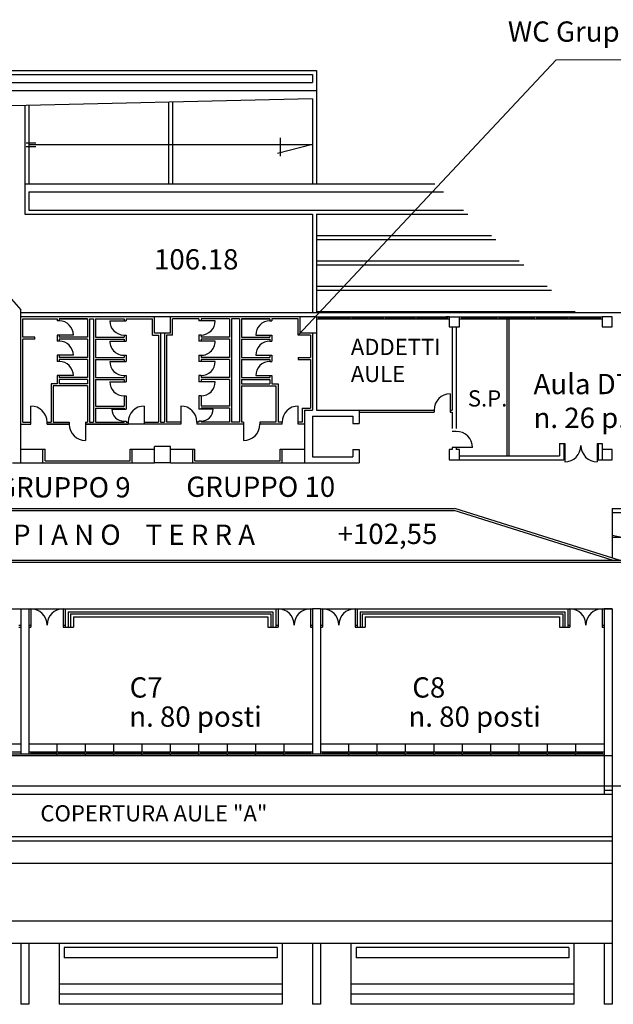
# Model space of a CAD drawing. Extents: x -69398 to 8, y -1530 to -534.
# Drawn here: x -34730 to -34700, y -992 to -943 of the extents above; entities that cross this region are included whole.
import ezdxf

# ---------------------------------------------------------------- set-up
doc = ezdxf.new("R2010")
doc.units = 0
doc.header["$LTSCALE"] = 2.5
doc.header["$MEASUREMENT"] = 0
doc.linetypes.add('CONTINUA', pattern=[0])
doc.linetypes.add('TRATTEGGIATA', pattern=[19.05, 12.7, -6.35])
doc.layers.get('0').update_dxf_attribs({"linetype": 'CONTINUOUS'})
doc.layers.add('tramezzi mobili', color=7, linetype='CONTINUOUS')
doc.styles.get("Standard").update_dxf_attribs({"font": 'arial.ttf', "height": 30})

msp = doc.modelspace()

# ---------------------------------------------------------------- linework, layer by layer
for p, q in [((-34736.525, -945.57), (-34714.891, -945.57)), ((-34714.891, -945.57), (-34714.891, -951.17)), ((-34736.525, -945.77), (-34715.091, -945.77)), ((-34736.525, -946.17), (-34715.091, -946.17)), ((-34715.091, -945.77), (-34715.091, -946.17)), ((-34736.525, -946.57), (-34714.891, -946.57)), ((-34722.191, -947.136), (-34722.191, -951.17)), ((-34721.991, -947.132), (-34721.991, -951.17)), ((-34715.091, -946.974), (-34715.091, -951.17)), ((-34729.291, -947.298), (-34729.291, -952.66)), ((-34729.091, -947.294), (-34729.091, -951.17)), ((-34716.682, -948.896), (-34716.682, -949.805)), ((-34729.214, -949.147), (-34728.748, -949.147)), ((-34729.214, -949.317), (-34728.748, -949.317)), ((-34729.091, -949.232), (-34715.091, -949.232)), ((-34715.091, -949.232), (-34716.816, -949.671)), ((-34729.291, -951.17), (-34709.058, -951.17)), ((-34729.091, -951.56), (-34708.629, -951.56)), ((-34729.091, -951.56), (-34729.091, -952.46)), ((-34729.091, -952.46), (-34707.638, -952.46)), ((-34729.291, -952.66), (-34715.091, -952.66)), ((-34715.091, -952.66), (-34715.091, -957.52)), ((-34714.891, -952.66), (-34714.891, -957.52)), ((-34714.891, -952.66), (-34707.418, -952.66)), ((-34733.241, -953.12), (-34729.491, -957.37)), ((-34714.891, -953.71), (-34706.262, -953.71)), ((-34714.891, -953.91), (-34706.041, -953.91)), ((-34714.891, -954.96), (-34704.885, -954.96)), ((-34714.891, -955.16), (-34704.665, -955.16)), ((-34714.891, -956.21), (-34703.509, -956.21)), ((-34714.891, -956.41), (-34703.289, -956.41)), ((-34729.491, -964.92), (-34729.491, -957.37)), ((-34692.641, -957.52), (-34729.491, -957.52)), ((-34715.691, -957.72), (-34729.491, -957.72)), ((-34729.391, -957.82), (-34727.691, -957.82)), ((-34729.391, -958.72), (-34729.391, -957.82)), ((-34727.691, -957.82), (-34727.691, -957.92)), ((-34727.591, -957.82), (-34726.191, -957.82)), ((-34727.591, -957.82), (-34727.591, -957.92)), ((-34726.191, -957.82), (-34727.591, -957.82)), ((-34726.191, -957.82), (-34726.191, -958.72)), ((-34726.191, -957.82), (-34726.191, -958.72)), ((-34726.091, -957.82), (-34725.891, -957.82)), ((-34726.091, -957.82), (-34726.091, -962.92)), ((-34725.891, -957.82), (-34725.891, -962.92)), ((-34725.791, -957.82), (-34724.391, -957.82)), ((-34725.791, -957.82), (-34725.791, -958.72)), ((-34724.391, -957.82), (-34724.391, -957.92)), ((-34724.291, -957.82), (-34722.991, -957.82)), ((-34724.291, -957.82), (-34724.291, -957.92)), ((-34722.991, -958.62), (-34722.991, -957.82)), ((-34722.091, -957.72), (-34722.891, -957.72)), ((-34722.891, -958.52), (-34722.891, -957.72)), ((-34722.091, -958.52), (-34722.091, -957.72)), ((-34721.991, -958.62), (-34721.991, -957.82)), ((-34720.691, -957.82), (-34721.991, -957.82)), ((-34720.691, -957.82), (-34720.691, -957.92)), ((-34720.591, -957.82), (-34720.591, -957.92)), ((-34719.191, -957.82), (-34720.591, -957.82)), ((-34719.191, -957.82), (-34719.191, -958.72)), ((-34719.091, -957.82), (-34719.091, -962.92)), ((-34718.691, -957.82), (-34719.091, -957.82)), ((-34718.691, -957.82), (-34718.691, -962.92)), ((-34718.591, -957.82), (-34718.591, -958.72)), ((-34718.591, -957.82), (-34717.191, -957.82)), ((-34718.591, -957.82), (-34718.591, -958.72)), ((-34717.191, -957.82), (-34718.591, -957.82)), ((-34717.191, -957.82), (-34717.191, -957.92)), ((-34715.791, -957.82), (-34717.091, -957.82)), ((-34717.091, -957.82), (-34717.091, -957.92)), ((-34715.791, -958.62), (-34715.791, -957.82)), ((-34714.891, -957.72), (-34715.691, -957.72)), ((-34715.691, -958.52), (-34715.691, -957.72)), ((-34714.891, -957.46), (-34702.133, -957.46)), ((-34714.891, -957.72), (-34708.341, -957.72)), ((-34714.891, -957.72), (-34714.891, -962.32)), ((-34714.891, -957.82), (-34708.341, -957.82)), ((-34714.791, -957.72), (-34714.791, -957.82)), ((-34714.791, -957.76), (-34713.241, -957.76)), ((-34714.791, -957.78), (-34713.241, -957.78)), ((-34713.241, -957.72), (-34713.241, -957.82)), ((-34713.141, -957.72), (-34713.141, -957.82)), ((-34713.141, -957.76), (-34711.591, -957.76)), ((-34713.141, -957.78), (-34711.591, -957.78)), ((-34711.591, -957.72), (-34711.591, -957.82)), ((-34711.491, -957.72), (-34711.491, -957.82)), ((-34711.491, -957.76), (-34710.041, -957.76)), ((-34711.491, -957.78), (-34710.041, -957.78)), ((-34710.041, -957.72), (-34710.041, -957.82)), ((-34709.941, -957.72), (-34709.941, -957.82)), ((-34709.941, -957.76), (-34708.441, -957.76)), ((-34709.941, -957.78), (-34708.441, -957.78)), ((-34708.341, -957.72), (-34708.491, -957.72)), ((-34708.441, -957.72), (-34708.441, -957.82)), ((-34708.341, -957.72), (-34708.341, -958.22)), ((-34707.841, -958.22), (-34707.841, -957.72)), ((-34707.841, -957.72), (-34700.791, -957.72)), ((-34707.841, -957.82), (-34700.791, -957.82)), ((-34707.741, -957.72), (-34707.741, -957.82)), ((-34707.741, -957.76), (-34705.991, -957.76)), ((-34707.741, -957.78), (-34705.991, -957.78)), ((-34705.991, -957.72), (-34705.991, -957.82)), ((-34705.891, -957.72), (-34705.891, -957.82)), ((-34705.891, -957.76), (-34704.141, -957.76)), ((-34705.891, -957.78), (-34704.141, -957.78)), ((-34705.491, -957.82), (-34705.491, -964.57)), ((-34705.391, -957.82), (-34705.391, -964.57)), ((-34704.141, -957.72), (-34704.141, -957.82)), ((-34704.041, -957.72), (-34704.041, -957.82)), ((-34704.041, -957.76), (-34702.491, -957.76)), ((-34704.041, -957.78), (-34702.491, -957.78)), ((-34702.491, -957.72), (-34702.491, -957.82)), ((-34702.391, -957.72), (-34702.391, -957.82)), ((-34702.391, -957.76), (-34700.891, -957.76)), ((-34702.391, -957.78), (-34700.891, -957.78)), ((-34700.891, -957.72), (-34700.891, -957.82)), ((-34700.291, -957.72), (-34700.791, -957.72)), ((-34700.291, -958.22), (-34700.291, -957.72)), ((-34727.591, -957.92), (-34727.691, -957.92)), ((-34725.091, -957.92), (-34724.291, -957.92)), ((-34719.891, -957.92), (-34720.691, -957.92)), ((-34717.191, -957.92), (-34717.091, -957.92)), ((-34708.341, -958.22), (-34707.841, -958.22)), ((-34708.191, -958.22), (-34708.191, -962.32)), ((-34707.991, -958.22), (-34707.991, -963.22)), ((-34700.791, -958.22), (-34700.291, -958.22)), ((-34728.791, -958.72), (-34729.391, -958.72)), ((-34728.791, -958.82), (-34729.391, -958.82)), ((-34729.391, -962.92), (-34729.391, -958.82)), ((-34728.791, -958.82), (-34728.791, -958.72)), ((-34726.891, -958.62), (-34727.691, -958.62)), ((-34727.591, -958.62), (-34727.691, -958.62)), ((-34727.691, -958.62), (-34727.691, -958.92)), ((-34727.591, -958.62), (-34727.591, -958.72)), ((-34726.191, -958.72), (-34727.591, -958.72)), ((-34726.191, -958.82), (-34727.591, -958.82)), ((-34727.591, -958.82), (-34727.591, -958.92)), ((-34726.191, -958.82), (-34726.191, -959.72)), ((-34726.191, -958.82), (-34726.191, -959.72)), ((-34725.791, -958.72), (-34724.391, -958.72)), ((-34725.791, -958.82), (-34725.791, -959.72)), ((-34725.791, -958.82), (-34724.391, -958.82)), ((-34724.391, -958.62), (-34724.391, -958.72)), ((-34724.391, -958.62), (-34724.291, -958.62)), ((-34724.391, -958.82), (-34724.391, -958.92)), ((-34724.291, -958.62), (-34724.291, -958.92)), ((-34722.991, -958.62), (-34722.691, -958.62)), ((-34722.091, -958.52), (-34722.891, -958.52)), ((-34722.691, -958.62), (-34722.691, -962.92)), ((-34722.591, -958.52), (-34722.591, -962.92)), ((-34722.391, -958.52), (-34722.391, -962.92)), ((-34722.291, -958.62), (-34722.291, -962.92)), ((-34721.991, -958.62), (-34722.291, -958.62)), ((-34720.591, -958.62), (-34720.691, -958.62)), ((-34720.691, -958.62), (-34720.691, -958.92)), ((-34720.591, -958.62), (-34720.591, -958.72)), ((-34719.191, -958.72), (-34720.591, -958.72)), ((-34719.191, -958.82), (-34720.591, -958.82)), ((-34720.591, -958.82), (-34720.591, -958.92)), ((-34719.191, -958.82), (-34719.191, -959.72)), ((-34718.591, -958.72), (-34717.191, -958.72)), ((-34718.591, -958.82), (-34718.591, -959.72)), ((-34718.591, -958.82), (-34717.191, -958.82)), ((-34718.591, -958.82), (-34718.591, -959.72)), ((-34717.891, -958.62), (-34717.091, -958.62)), ((-34717.191, -958.62), (-34717.191, -958.72)), ((-34717.191, -958.62), (-34717.091, -958.62)), ((-34717.191, -958.82), (-34717.191, -958.92)), ((-34717.091, -958.62), (-34717.091, -958.92)), ((-34715.191, -958.62), (-34715.791, -958.62)), ((-34714.891, -958.52), (-34715.691, -958.52)), ((-34715.191, -958.62), (-34715.191, -959.72)), ((-34715.091, -958.52), (-34715.091, -962.32)), ((-34727.591, -958.92), (-34727.691, -958.92)), ((-34725.091, -958.92), (-34724.291, -958.92)), ((-34719.891, -958.92), (-34720.691, -958.92)), ((-34717.191, -958.92), (-34717.091, -958.92)), ((-34727.691, -959.62), (-34727.691, -959.92)), ((-34726.891, -959.62), (-34727.691, -959.62)), ((-34727.591, -959.62), (-34727.591, -959.72)), ((-34726.191, -959.72), (-34727.591, -959.72)), ((-34725.791, -959.72), (-34724.391, -959.72)), ((-34724.391, -959.62), (-34724.391, -959.72)), ((-34724.291, -959.612), (-34724.291, -959.92)), ((-34720.691, -959.612), (-34720.691, -959.92)), ((-34720.591, -959.62), (-34720.591, -959.72)), ((-34719.191, -959.72), (-34720.591, -959.72)), ((-34718.591, -959.72), (-34717.191, -959.72)), ((-34717.891, -959.62), (-34717.091, -959.62)), ((-34717.191, -959.62), (-34717.191, -959.72)), ((-34717.091, -959.62), (-34717.091, -959.92)), ((-34715.791, -959.72), (-34715.191, -959.72)), ((-34715.791, -959.72), (-34715.791, -959.82)), ((-34727.591, -959.92), (-34727.691, -959.92)), ((-34726.191, -959.82), (-34727.591, -959.82)), ((-34727.591, -959.82), (-34727.591, -959.92)), ((-34726.191, -959.82), (-34726.191, -960.72)), ((-34726.191, -959.82), (-34726.191, -960.72)), ((-34725.791, -959.82), (-34725.791, -960.72)), ((-34725.791, -959.82), (-34724.391, -959.82)), ((-34725.091, -959.92), (-34724.291, -959.92)), ((-34724.391, -959.82), (-34724.391, -959.92)), ((-34719.891, -959.92), (-34720.691, -959.92)), ((-34719.191, -959.82), (-34720.591, -959.82)), ((-34720.591, -959.82), (-34720.591, -959.92)), ((-34719.191, -959.82), (-34719.191, -960.72)), ((-34718.591, -959.82), (-34718.591, -960.72)), ((-34718.591, -959.82), (-34717.191, -959.82)), ((-34718.591, -959.82), (-34718.591, -960.72)), ((-34717.191, -959.82), (-34717.191, -959.92)), ((-34717.191, -959.92), (-34717.091, -959.92)), ((-34715.791, -959.82), (-34715.191, -959.82)), ((-34715.191, -959.82), (-34715.191, -962.22)), ((-34727.691, -960.62), (-34727.691, -961.02)), ((-34726.891, -960.62), (-34727.691, -960.62)), ((-34727.591, -960.62), (-34727.591, -960.72)), ((-34726.191, -960.72), (-34727.591, -960.72)), ((-34725.791, -960.72), (-34724.391, -960.72)), ((-34724.391, -960.62), (-34724.291, -960.62)), ((-34724.391, -960.62), (-34724.391, -960.72)), ((-34724.291, -960.62), (-34724.291, -960.92)), ((-34720.591, -960.62), (-34720.691, -960.62)), ((-34720.691, -960.62), (-34720.691, -960.92)), ((-34720.591, -960.62), (-34720.591, -960.72)), ((-34719.191, -960.72), (-34720.591, -960.72)), ((-34718.591, -960.72), (-34717.191, -960.72)), ((-34717.891, -960.62), (-34717.091, -960.62)), ((-34717.191, -960.62), (-34717.191, -960.72)), ((-34717.091, -960.62), (-34717.091, -961.02)), ((-34727.691, -961.02), (-34727.991, -961.02)), ((-34727.991, -961.02), (-34727.991, -962.92)), ((-34727.891, -961.12), (-34727.891, -962.92)), ((-34726.191, -961.12), (-34727.891, -961.12)), ((-34727.591, -960.82), (-34727.591, -961.02)), ((-34726.191, -960.82), (-34727.591, -960.82)), ((-34726.191, -961.02), (-34727.591, -961.02)), ((-34726.191, -960.82), (-34726.191, -961.02)), ((-34726.191, -961.12), (-34726.191, -962.92)), ((-34725.791, -960.82), (-34725.791, -962.12)), ((-34725.791, -960.82), (-34724.391, -960.82)), ((-34725.091, -960.92), (-34724.291, -960.92)), ((-34724.391, -960.82), (-34724.391, -960.92)), ((-34719.891, -960.92), (-34720.691, -960.92)), ((-34719.191, -960.82), (-34720.591, -960.82)), ((-34720.591, -960.82), (-34720.591, -960.92)), ((-34719.191, -960.82), (-34719.191, -962.12)), ((-34718.591, -960.82), (-34717.191, -960.82)), ((-34718.591, -960.82), (-34718.591, -961.02)), ((-34718.591, -961.02), (-34717.191, -961.02)), ((-34718.591, -961.12), (-34716.891, -961.12)), ((-34718.591, -961.12), (-34718.591, -962.92)), ((-34717.191, -960.82), (-34717.191, -961.02)), ((-34717.091, -961.02), (-34716.791, -961.02)), ((-34716.891, -961.12), (-34716.891, -962.92)), ((-34716.791, -961.02), (-34716.791, -962.92)), ((-34724.391, -961.62), (-34724.391, -962.12)), ((-34724.391, -961.62), (-34724.291, -961.62)), ((-34724.291, -961.62), (-34724.291, -962.27)), ((-34720.591, -961.62), (-34720.691, -961.62)), ((-34720.691, -961.62), (-34720.691, -962.27)), ((-34720.591, -961.62), (-34720.591, -962.12)), ((-34708.291, -961.52), (-34708.291, -962.42)), ((-34728.991, -963.02), (-34728.991, -962.12)), ((-34725.791, -962.12), (-34724.391, -962.12)), ((-34725.791, -962.22), (-34725.791, -962.92)), ((-34725.791, -962.22), (-34724.391, -962.22)), ((-34724.391, -962.22), (-34724.391, -962.27)), ((-34723.391, -962.12), (-34723.391, -963.02)), ((-34721.591, -962.12), (-34721.591, -963.02)), ((-34719.191, -962.12), (-34720.591, -962.12)), ((-34719.191, -962.22), (-34720.591, -962.22)), ((-34720.591, -962.22), (-34720.591, -962.27)), ((-34719.191, -962.22), (-34719.191, -962.92)), ((-34715.791, -963.02), (-34715.791, -962.12)), ((-34715.591, -962.22), (-34715.591, -962.92)), ((-34715.591, -962.22), (-34715.191, -962.22)), ((-34724.991, -962.27), (-34724.291, -962.27)), ((-34719.991, -962.27), (-34720.691, -962.27)), ((-34715.491, -962.32), (-34715.491, -964.92)), ((-34715.491, -962.32), (-34715.091, -962.32)), ((-34715.091, -962.62), (-34713.091, -962.62)), ((-34715.091, -962.62), (-34715.091, -964.62)), ((-34714.891, -962.32), (-34709.091, -962.32)), ((-34713.091, -962.62), (-34713.091, -962.98)), ((-34712.791, -962.32), (-34712.791, -962.98)), ((-34712.791, -962.42), (-34709.091, -962.42)), ((-34709.091, -962.32), (-34709.091, -962.42)), ((-34708.291, -962.32), (-34708.191, -962.32)), ((-34708.291, -962.42), (-34708.191, -962.42)), ((-34708.191, -962.42), (-34708.191, -963.22)), ((-34729.491, -963.02), (-34728.991, -963.02)), ((-34729.391, -962.92), (-34728.991, -962.92)), ((-34728.191, -962.92), (-34727.991, -962.92)), ((-34728.191, -963.02), (-34728.191, -962.92)), ((-34728.191, -963.02), (-34727.091, -963.02)), ((-34727.091, -963.02), (-34728.191, -963.02)), ((-34727.891, -962.92), (-34727.091, -962.92)), ((-34727.091, -962.92), (-34727.091, -963.02)), ((-34726.291, -962.92), (-34726.191, -962.92)), ((-34726.291, -962.92), (-34726.291, -963.82)), ((-34721.591, -963.02), (-34726.291, -963.02)), ((-34726.291, -963.02), (-34724.191, -963.02)), ((-34726.091, -962.92), (-34725.891, -962.92)), ((-34725.791, -962.92), (-34724.391, -962.92)), ((-34724.391, -962.87), (-34724.391, -962.92)), ((-34724.391, -962.87), (-34724.291, -962.87)), ((-34724.291, -962.87), (-34724.291, -962.92)), ((-34724.291, -962.92), (-34724.191, -962.92)), ((-34724.191, -962.87), (-34724.191, -963.02)), ((-34723.391, -962.92), (-34722.691, -962.92)), ((-34722.591, -962.92), (-34722.391, -962.92)), ((-34721.591, -962.92), (-34722.291, -962.92)), ((-34720.791, -962.87), (-34720.791, -963.02)), ((-34720.691, -962.92), (-34720.791, -962.92)), ((-34718.491, -963.02), (-34720.791, -963.02)), ((-34720.591, -962.87), (-34720.691, -962.87)), ((-34720.691, -962.87), (-34720.691, -962.92)), ((-34720.591, -962.87), (-34720.591, -962.92)), ((-34719.191, -962.92), (-34720.591, -962.92)), ((-34718.691, -962.92), (-34719.091, -962.92)), ((-34718.491, -962.92), (-34718.591, -962.92)), ((-34718.491, -962.92), (-34718.491, -963.82)), ((-34717.691, -962.92), (-34717.691, -963.02)), ((-34716.891, -962.92), (-34717.691, -962.92)), ((-34716.591, -963.02), (-34717.691, -963.02)), ((-34716.591, -962.92), (-34716.791, -962.92)), ((-34716.591, -963.02), (-34716.591, -962.92)), ((-34715.591, -962.92), (-34715.791, -962.92)), ((-34715.491, -963.02), (-34715.791, -963.02)), ((-34713.091, -962.98), (-34712.791, -962.98)), ((-34707.991, -963.37), (-34708.191, -963.37)), ((-34722.891, -964.92), (-34722.891, -964.12)), ((-34722.091, -964.12), (-34722.891, -964.12)), ((-34722.091, -964.92), (-34722.091, -964.12)), ((-34707.191, -964.17), (-34708.191, -964.17)), ((-34708.191, -964.17), (-34708.191, -964.27)), ((-34707.991, -964.17), (-34707.991, -964.27)), ((-34702.891, -963.97), (-34702.891, -964.57)), ((-34702.691, -963.97), (-34702.691, -964.77)), ((-34702.641, -963.97), (-34702.641, -964.87)), ((-34701.041, -963.97), (-34701.041, -964.87)), ((-34700.991, -963.97), (-34700.791, -963.97)), ((-34700.991, -963.97), (-34700.991, -964.77)), ((-34700.791, -963.97), (-34700.791, -964.77)), ((-34728.391, -964.251), (-34728.291, -964.251)), ((-34728.391, -964.92), (-34728.391, -964.251)), ((-34728.291, -964.82), (-34728.291, -964.251)), ((-34724.091, -964.251), (-34723.991, -964.251)), ((-34724.091, -964.82), (-34724.091, -964.251)), ((-34723.991, -964.92), (-34723.991, -964.251)), ((-34720.991, -964.92), (-34720.991, -964.251)), ((-34720.991, -964.251), (-34720.891, -964.251)), ((-34720.891, -964.82), (-34720.891, -964.251)), ((-34716.691, -964.82), (-34716.691, -964.251)), ((-34716.691, -964.251), (-34716.591, -964.251)), ((-34716.591, -964.92), (-34716.591, -964.251)), ((-34715.091, -964.62), (-34713.091, -964.62)), ((-34713.091, -964.26), (-34712.791, -964.26)), ((-34713.091, -964.26), (-34713.091, -964.62)), ((-34712.791, -964.26), (-34712.791, -964.92)), ((-34707.841, -964.57), (-34702.891, -964.57)), ((-34700.291, -964.27), (-34700.791, -964.27)), ((-34700.291, -964.77), (-34700.291, -964.27)), ((-34729.891, -964.92), (-34729.491, -964.92)), ((-34728.391, -964.92), (-34723.991, -964.92)), ((-34728.291, -964.82), (-34724.091, -964.82)), ((-34722.091, -964.92), (-34722.891, -964.92)), ((-34720.991, -964.92), (-34716.591, -964.92)), ((-34720.891, -964.82), (-34716.691, -964.82)), ((-34715.491, -964.92), (-34712.791, -964.92)), ((-34707.841, -964.77), (-34702.691, -964.77)), ((-34700.991, -964.77), (-34700.791, -964.77)), ((-34700.791, -964.77), (-34700.291, -964.77)), ((-34746.241, -967.17), (-34708.091, -967.17)), ((-34746.241, -967.27), (-34708.091, -967.27)), ((-34700.291, -967.17), (-34700.291, -967.37)), ((-34700.291, -967.17), (-34668.041, -967.17)), ((-34700.291, -967.37), (-34639.539, -967.37)), ((-34755.292, -969.72), (-34667.841, -969.72)), ((-34755.292, -969.82), (-34667.841, -969.82)), ((-34729.491, -972.12), (-34729.491, -979.27)), ((-34729.491, -972.12), (-34729.091, -972.12)), ((-34729.091, -972.12), (-34729.091, -979.27)), ((-34728.991, -972.12), (-34728.991, -973.02)), ((-34727.391, -972.12), (-34727.391, -973.02)), ((-34727.291, -972.12), (-34727.291, -973.02)), ((-34727.291, -972.12), (-34716.891, -972.12)), ((-34727.141, -972.27), (-34727.141, -973.02)), ((-34727.141, -972.27), (-34717.041, -972.27)), ((-34727.041, -972.37), (-34727.041, -973.02)), ((-34727.041, -972.37), (-34717.141, -972.37)), ((-34717.141, -972.37), (-34717.141, -973.02)), ((-34717.041, -972.27), (-34717.041, -973.02)), ((-34716.891, -972.12), (-34716.891, -973.02)), ((-34716.791, -972.12), (-34716.791, -973.02)), ((-34715.191, -972.12), (-34715.191, -973.02)), ((-34715.091, -972.12), (-34715.091, -979.27)), ((-34714.691, -972.12), (-34715.091, -972.12)), ((-34714.691, -972.12), (-34714.691, -979.27)), ((-34714.591, -972.12), (-34714.591, -973.02)), ((-34712.991, -972.12), (-34712.991, -973.02)), ((-34712.891, -972.12), (-34702.491, -972.12)), ((-34712.891, -972.12), (-34712.891, -973.02)), ((-34712.741, -972.27), (-34702.641, -972.27)), ((-34712.741, -972.27), (-34712.741, -973.02)), ((-34712.641, -972.37), (-34702.741, -972.37)), ((-34712.641, -972.37), (-34712.641, -973.02)), ((-34702.741, -972.37), (-34702.741, -973.02)), ((-34702.641, -972.27), (-34702.641, -973.02)), ((-34702.491, -972.12), (-34702.491, -973.02)), ((-34702.391, -972.12), (-34702.391, -973.02)), ((-34700.791, -972.12), (-34700.791, -973.02)), ((-34700.291, -972.12), (-34700.691, -972.12)), ((-34700.691, -972.12), (-34700.291, -972.12)), ((-34700.691, -972.12), (-34700.291, -972.12)), ((-34700.291, -972.12), (-34700.691, -972.12)), ((-34700.691, -972.12), (-34700.291, -972.12)), ((-34700.291, -972.12), (-34700.691, -972.12)), ((-34700.691, -972.12), (-34700.291, -972.12)), ((-34700.691, -972.12), (-34700.691, -979.37)), ((-34700.291, -972.12), (-34700.691, -972.12)), ((-34700.291, -972.12), (-34700.291, -991.62)), ((-34729.591, -972.92), (-34729.491, -972.92)), ((-34729.091, -972.92), (-34728.991, -972.92)), ((-34727.391, -972.92), (-34727.291, -972.92)), ((-34726.891, -972.52), (-34726.891, -973.02)), ((-34726.891, -972.52), (-34717.291, -972.52)), ((-34717.291, -972.52), (-34717.291, -973.02)), ((-34716.891, -972.92), (-34716.791, -972.92)), ((-34715.191, -972.92), (-34715.091, -972.92)), ((-34714.691, -972.92), (-34714.591, -972.92)), ((-34712.991, -972.92), (-34712.891, -972.92)), ((-34712.491, -972.52), (-34702.891, -972.52)), ((-34712.491, -972.52), (-34712.491, -973.02)), ((-34702.891, -972.52), (-34702.891, -973.02)), ((-34702.491, -972.92), (-34702.391, -972.92)), ((-34700.791, -972.92), (-34700.691, -972.92)), ((-34729.591, -973.02), (-34729.491, -973.02)), ((-34729.091, -973.02), (-34728.991, -973.02)), ((-34727.391, -973.02), (-34726.891, -973.02)), ((-34717.291, -973.02), (-34716.791, -973.02)), ((-34715.191, -973.02), (-34715.091, -973.02)), ((-34714.691, -973.02), (-34714.591, -973.02)), ((-34712.991, -973.02), (-34712.491, -973.02)), ((-34702.891, -973.02), (-34702.391, -973.02)), ((-34700.791, -973.02), (-34700.691, -973.02)), ((-34743.491, -978.77), (-34729.491, -978.77)), ((-34743.491, -979.17), (-34729.491, -979.17)), ((-34729.091, -978.77), (-34715.091, -978.77)), ((-34729.091, -979.17), (-34715.091, -979.17)), ((-34728.991, -979.17), (-34728.991, -979.27)), ((-34728.991, -979.21), (-34727.741, -979.21)), ((-34728.991, -979.23), (-34727.741, -979.23)), ((-34727.741, -979.17), (-34727.741, -979.27)), ((-34727.691, -979.17), (-34727.691, -978.77)), ((-34727.641, -979.17), (-34727.641, -979.27)), ((-34727.641, -979.21), (-34726.341, -979.21)), ((-34727.641, -979.23), (-34726.341, -979.23)), ((-34726.341, -979.17), (-34726.341, -979.27)), ((-34726.291, -979.17), (-34726.291, -978.77)), ((-34726.241, -979.17), (-34726.241, -979.27)), ((-34726.241, -979.21), (-34724.941, -979.21)), ((-34726.241, -979.23), (-34724.941, -979.23)), ((-34724.941, -979.17), (-34724.941, -979.27)), ((-34724.891, -979.17), (-34724.891, -978.77)), ((-34724.841, -979.17), (-34724.841, -979.27)), ((-34724.841, -979.21), (-34723.541, -979.21)), ((-34724.841, -979.23), (-34723.541, -979.23)), ((-34723.541, -979.17), (-34723.541, -979.27)), ((-34723.491, -979.17), (-34723.491, -978.77)), ((-34723.441, -979.17), (-34723.441, -979.27)), ((-34723.441, -979.21), (-34722.141, -979.21)), ((-34723.441, -979.23), (-34722.141, -979.23)), ((-34722.141, -979.17), (-34722.141, -979.27)), ((-34722.091, -979.17), (-34722.091, -978.77)), ((-34722.041, -979.17), (-34722.041, -979.27)), ((-34722.041, -979.21), (-34720.741, -979.21)), ((-34722.041, -979.23), (-34720.741, -979.23)), ((-34720.741, -979.17), (-34720.741, -979.27)), ((-34720.691, -979.17), (-34720.691, -978.77)), ((-34720.641, -979.17), (-34720.641, -979.27)), ((-34720.641, -979.21), (-34719.341, -979.21)), ((-34720.641, -979.23), (-34719.341, -979.23)), ((-34719.341, -979.17), (-34719.341, -979.27)), ((-34719.291, -979.17), (-34719.291, -978.77)), ((-34719.241, -979.17), (-34719.241, -979.27)), ((-34719.241, -979.21), (-34717.941, -979.21)), ((-34719.241, -979.23), (-34717.941, -979.23)), ((-34717.941, -979.17), (-34717.941, -979.27)), ((-34717.891, -979.17), (-34717.891, -978.77)), ((-34717.841, -979.17), (-34717.841, -979.27)), ((-34717.841, -979.21), (-34716.541, -979.21)), ((-34717.841, -979.23), (-34716.541, -979.23)), ((-34716.541, -979.17), (-34716.541, -979.27)), ((-34716.491, -979.17), (-34716.491, -978.77)), ((-34716.441, -979.17), (-34716.441, -979.27)), ((-34716.441, -979.21), (-34715.191, -979.21)), ((-34716.441, -979.23), (-34715.191, -979.23)), ((-34715.191, -979.17), (-34715.191, -979.27)), ((-34714.691, -978.77), (-34700.691, -978.77)), ((-34714.691, -979.17), (-34700.691, -979.17)), ((-34714.591, -979.17), (-34714.591, -979.27)), ((-34714.591, -979.21), (-34713.341, -979.21)), ((-34714.591, -979.23), (-34713.341, -979.23)), ((-34713.341, -979.17), (-34713.341, -979.27)), ((-34713.291, -979.17), (-34713.291, -978.77)), ((-34713.241, -979.17), (-34713.241, -979.27)), ((-34713.241, -979.21), (-34711.941, -979.21)), ((-34713.241, -979.23), (-34711.941, -979.23)), ((-34711.941, -979.17), (-34711.941, -979.27)), ((-34711.891, -979.17), (-34711.891, -978.77)), ((-34711.841, -979.17), (-34711.841, -979.27)), ((-34711.841, -979.21), (-34710.541, -979.21)), ((-34711.841, -979.23), (-34710.541, -979.23)), ((-34710.541, -979.17), (-34710.541, -979.27)), ((-34710.491, -979.17), (-34710.491, -978.77)), ((-34710.441, -979.17), (-34710.441, -979.27)), ((-34710.441, -979.21), (-34709.141, -979.21)), ((-34710.441, -979.23), (-34709.141, -979.23)), ((-34709.141, -979.17), (-34709.141, -979.27)), ((-34709.091, -979.17), (-34709.091, -978.77)), ((-34709.041, -979.17), (-34709.041, -979.27)), ((-34709.041, -979.21), (-34707.741, -979.21)), ((-34709.041, -979.23), (-34707.741, -979.23)), ((-34707.741, -979.17), (-34707.741, -979.27)), ((-34707.691, -979.17), (-34707.691, -978.77)), ((-34707.641, -979.17), (-34707.641, -979.27)), ((-34707.641, -979.21), (-34706.341, -979.21)), ((-34707.641, -979.23), (-34706.341, -979.23)), ((-34706.341, -979.17), (-34706.341, -979.27)), ((-34706.291, -979.17), (-34706.291, -978.77)), ((-34706.241, -979.17), (-34706.241, -979.27)), ((-34706.241, -979.21), (-34704.941, -979.21)), ((-34706.241, -979.23), (-34704.941, -979.23)), ((-34704.941, -979.17), (-34704.941, -979.27)), ((-34704.891, -979.17), (-34704.891, -978.77)), ((-34704.841, -979.17), (-34704.841, -979.27)), ((-34704.841, -979.21), (-34703.541, -979.21)), ((-34704.841, -979.23), (-34703.541, -979.23)), ((-34703.541, -979.17), (-34703.541, -979.27)), ((-34703.491, -979.17), (-34703.491, -978.77)), ((-34703.441, -979.17), (-34703.441, -979.27)), ((-34703.441, -979.21), (-34702.141, -979.21)), ((-34703.441, -979.23), (-34702.141, -979.23)), ((-34702.141, -979.17), (-34702.141, -979.27)), ((-34702.091, -979.17), (-34702.091, -978.77)), ((-34702.041, -979.17), (-34702.041, -979.27)), ((-34702.041, -979.21), (-34700.791, -979.21)), ((-34702.041, -979.23), (-34700.791, -979.23)), ((-34700.791, -979.17), (-34700.791, -979.27)), ((-34700.291, -979.37), (-34750.691, -979.37)), ((-34743.491, -979.27), (-34729.491, -979.27)), ((-34729.491, -979.27), (-34729.091, -979.27)), ((-34729.091, -979.27), (-34715.091, -979.27)), ((-34727.691, -979.37), (-34727.691, -979.27)), ((-34726.291, -979.37), (-34726.291, -979.27)), ((-34724.891, -979.37), (-34724.891, -979.27)), ((-34723.491, -979.37), (-34723.491, -979.27)), ((-34722.091, -979.37), (-34722.091, -979.27)), ((-34720.691, -979.37), (-34720.691, -979.27)), ((-34719.291, -979.37), (-34719.291, -979.27)), ((-34717.891, -979.37), (-34717.891, -979.27)), ((-34716.491, -979.37), (-34716.491, -979.27)), ((-34715.091, -979.27), (-34714.691, -979.27)), ((-34714.691, -979.27), (-34700.691, -979.27)), ((-34713.291, -979.37), (-34713.291, -979.27)), ((-34711.891, -979.37), (-34711.891, -979.27)), ((-34710.491, -979.37), (-34710.491, -979.27)), ((-34709.091, -979.37), (-34709.091, -979.27)), ((-34707.691, -979.37), (-34707.691, -979.27)), ((-34706.291, -979.37), (-34706.291, -979.27)), ((-34704.891, -979.37), (-34704.891, -979.27)), ((-34703.491, -979.37), (-34703.491, -979.27)), ((-34702.091, -979.37), (-34702.091, -979.27)), ((-34700.691, -979.37), (-34700.691, -981.27)), ((-34700.691, -979.37), (-34700.691, -981.27)), ((-34697.841, -980.87), (-34751.091, -980.87)), ((-34700.291, -981.07), (-34700.691, -981.07)), ((-34700.291, -981.27), (-34743.891, -981.27)), ((-34700.291, -983.37), (-34743.891, -983.37)), ((-34700.291, -983.57), (-34743.891, -983.57)), ((-34700.291, -984.67), (-34743.891, -984.67)), ((-34729.091, -987.52), (-34743.891, -987.52)), ((-34714.691, -987.52), (-34729.491, -987.52)), ((-34700.291, -987.52), (-34715.091, -987.52)), ((-34729.091, -988.62), (-34743.891, -988.62)), ((-34714.691, -988.62), (-34729.491, -988.62)), ((-34729.491, -988.62), (-34729.491, -991.62)), ((-34729.091, -988.62), (-34729.091, -991.62)), ((-34727.591, -988.62), (-34727.591, -991.62)), ((-34716.841, -988.82), (-34727.341, -988.82)), ((-34727.341, -988.82), (-34727.341, -989.32)), ((-34716.841, -988.82), (-34716.841, -989.32)), ((-34716.591, -988.62), (-34716.591, -991.62)), ((-34715.091, -988.62), (-34715.091, -991.62)), ((-34700.291, -988.62), (-34715.091, -988.62)), ((-34714.691, -988.62), (-34714.691, -991.62)), ((-34713.191, -988.62), (-34713.191, -991.62)), ((-34702.441, -988.82), (-34712.941, -988.82)), ((-34712.941, -988.82), (-34712.941, -989.32)), ((-34702.441, -988.82), (-34702.441, -989.32)), ((-34702.191, -988.62), (-34702.191, -991.62)), ((-34700.691, -988.62), (-34700.691, -991.62)), ((-34716.841, -989.32), (-34727.341, -989.32)), ((-34702.441, -989.32), (-34712.941, -989.32)), ((-34716.591, -990.62), (-34727.591, -990.62)), ((-34702.191, -990.62), (-34713.191, -990.62)), ((-34716.591, -991.12), (-34727.591, -991.12)), ((-34702.191, -991.12), (-34713.191, -991.12)), ((-34729.091, -991.62), (-34729.491, -991.62)), ((-34716.591, -991.62), (-34727.591, -991.62)), ((-34714.691, -991.62), (-34715.091, -991.62)), ((-34702.191, -991.62), (-34713.191, -991.62)), ((-34700.291, -991.62), (-34700.691, -991.62))]:
    msp.add_line(p, q)
at = {"linetype": 'Continuous'}
for p, q in [((-34715.091, -946.974), (-34736.525, -947.463)), ((-34708.341, -957.72), (-34707.841, -957.72)), ((-34700.791, -957.72), (-34700.791, -958.22)), ((-34702.891, -963.97), (-34702.691, -963.97)), ((-34702.691, -963.97), (-34702.641, -963.97)), ((-34702.691, -964.07), (-34702.641, -964.07)), ((-34701.041, -963.97), (-34700.991, -963.97)), ((-34701.041, -964.07), (-34700.991, -964.07)), ((-34700.291, -969.72), (-34708.091, -967.27)), ((-34699.958, -969.72), (-34708.062, -967.174)), ((-34700.291, -967.37), (-34700.291, -969.615)), ((-34700.291, -968.492), (-34698.072, -968.951)), ((-34667.841, -968.595), (-34700.291, -968.595))]:
    msp.add_line(p, q, dxfattribs=at)
at = {"linetype": 'TRATTEGGIATA'}
for p, q in [((-34729.491, -964.251), (-34728.391, -964.251)), ((-34723.991, -964.251), (-34722.891, -964.251)), ((-34722.091, -964.251), (-34720.991, -964.251)), ((-34716.591, -964.251), (-34715.491, -964.251)), ((-34729.491, -964.92), (-34728.391, -964.92)), ((-34723.991, -964.92), (-34722.891, -964.92)), ((-34722.091, -964.92), (-34720.991, -964.92)), ((-34716.591, -964.92), (-34715.491, -964.92)), ((-34731.291, -972.12), (-34729.491, -972.12)), ((-34729.091, -972.12), (-34727.291, -972.12)), ((-34716.891, -972.12), (-34715.091, -972.12)), ((-34714.691, -972.12), (-34712.891, -972.12)), ((-34702.491, -972.12), (-34700.691, -972.12))]:
    msp.add_line(p, q, dxfattribs=at)
msp.add_lwpolyline([(-34708.191, -964.27), (-34708.341, -964.27), (-34708.341, -964.77), (-34707.841, -964.77), (-34707.841, -964.27), (-34707.991, -964.27)])
for centre, radius, start, end in [((-34727.591, -958.62), 0.7, 0, 90), ((-34724.391, -957.92), 0.7, 180, 270), ((-34720.591, -957.92), 0.7, 270, 0), ((-34717.191, -958.62), 0.7, 90, 180), ((-34727.591, -959.62), 0.7, 0, 90), ((-34724.391, -958.92), 0.7, 180, 278.2132), ((-34720.591, -958.92), 0.7, 261.7868, 0), ((-34717.191, -959.62), 0.7, 90, 180), ((-34727.591, -960.62), 0.7, 0, 90), ((-34724.391, -959.92), 0.7, 180, 270), ((-34720.591, -959.92), 0.7, 270, 0), ((-34717.191, -960.62), 0.7, 90, 180), ((-34724.391, -960.92), 0.7, 180, 270), ((-34720.591, -960.92), 0.7, 270, 0), ((-34708.291, -962.32), 0.8, 90, 180), ((-34728.991, -962.92), 0.8, 0, 90), ((-34723.391, -962.92), 0.8, 90, 180), ((-34721.591, -962.92), 0.8, 0, 90), ((-34715.791, -962.92), 0.8, 90, 180), ((-34724.391, -962.27), 0.6, 180, 270), ((-34720.591, -962.27), 0.6, 270, 0), ((-34726.291, -963.02), 0.8, 180, 270), ((-34718.491, -963.02), 0.8, 270, 0), ((-34728.991, -972.92), 0.8, 0, 90), ((-34727.391, -972.92), 0.8, 90, 180), ((-34716.791, -972.92), 0.8, 0, 90), ((-34715.191, -972.92), 0.8, 90, 180), ((-34714.591, -972.92), 0.8, 0, 90), ((-34712.991, -972.92), 0.8, 90, 180), ((-34702.391, -972.92), 0.8, 0, 90), ((-34700.791, -972.92), 0.8, 90, 180)]:
    msp.add_arc(centre, radius, start, end)
at = {"linetype": 'Continuous'}
for centre, start, end in [((-34707.991, -964.17), 0, 90), ((-34702.641, -964.07), 270, 0), ((-34701.041, -964.07), 180, 270)]:
    msp.add_arc(centre, 0.8, start, end, dxfattribs=at)
at = {"layer": 'tramezzi mobili', "color": 0, "linetype": 'CONTINUA', "lineweight": 5}
for p, q in [((-34715.792, -958.62), (-34703.07, -945.056)), ((-34703.07, -945.056), (-34687.686, -945.056))]:
    msp.add_line(p, q, dxfattribs=at)

# ---------------------------------------------------------------- texts
at = {"linetype": 'Continuous'}
for s, height, p in [('106.18', 1, (-34722.909, -955.387)), ('V U O T O     P I A N O    T E R R A', 1, (-34737.227, -968.966)), ('+102,55', 1, (-34713.848, -968.923)), ('COPERTURA AULE "A"', 0.8, (-34728.519, -982.604))]:
    msp.add_text(s, height=height, dxfattribs=at).set_placement(p)
at = {"lineweight": 5, "insert": (-34705.444, -943.157), "char_height": 1, "width": 28.82489, "attachment_point": 1}
msp.add_mtext("WC Gruppo 9 - 10ESCLUSO dell'Appalto ", dxfattribs=at)
at = {"linetype": 'Continuous', "attachment_point": 1}
for s, insert, char_height, width in [('ADDETTI  AULE', (-34713.197, -958.805), 0.8, 4.88787), ('Aula D7\\Pn. 26 p.', (-34704.18, -960.535), 1, 400), ('S.P.', (-34707.421, -961.344), 0.8, 2.5), ('GRUPPO 9', (-34730.658, -965.626), 1, 400), ('GRUPPO 10', (-34721.319, -965.599), 1, 400), ('C7', (-34724.114, -975.496), 1, 4.88787), ('C8', (-34710.165, -975.496), 1, 4.88787), ('n. 80 posti', (-34724.134, -976.933), 1, 400), ('n. 80 posti', (-34710.355, -976.933), 1, 400)]:
    msp.add_mtext(s, dxfattribs=dict(at, insert=insert, char_height=char_height, width=width))

doc.saveas('drawing.dxf')
